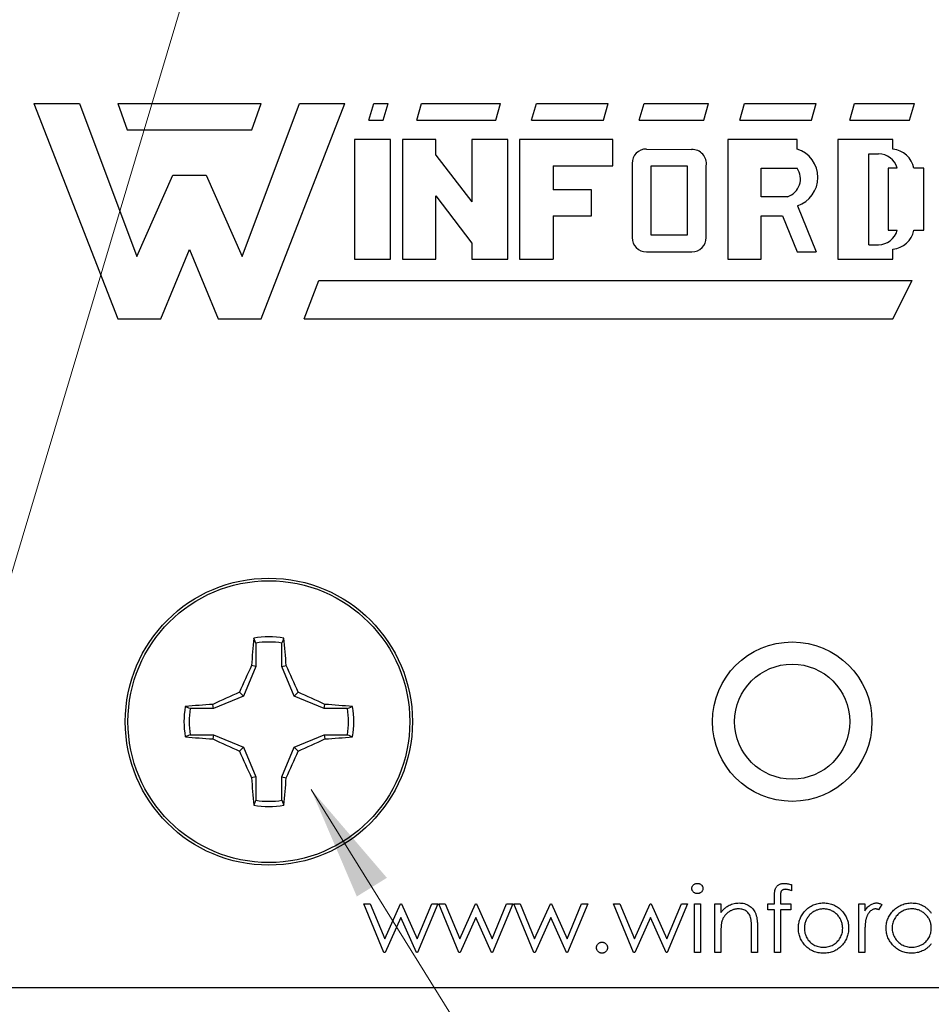
# Model space of a CAD drawing. Units: inches. Extents: x 0.1 to 14.1, y 0.1 to 9.1.
# Drawn here: x 8.1 to 9, y 4.2 to 5.1 of the extents above; entities that cross this region are included whole.
import ezdxf

# ---------------------------------------------------------------- set-up
doc = ezdxf.new("R2010")
doc.units = ezdxf.units.IN
doc.header["$LTSCALE"] = 0.833333
doc.header["$MEASUREMENT"] = 0
doc.styles.add('SLDTEXTSTYLE0', font='TXT', dxfattribs={"width": 0.75})
doc.dimstyles.new('SLDDIMSTYLE3', dxfattribs={"dimtxt": 0.104167, "dimasz": 0.108333, "dimexe": 0, "dimexo": 0.0625, "dimgap": 0.026042, "dimtad": 0, "dimtih": 1, "dimtoh": 1, "dimrnd": 1e-09, "dimzin": 12, "dimdsep": 46, "dimtxsty": 'SLDTEXTSTYLE0', "dimsah": 1, "dimcen": 0, "dimadec": 0, "dimazin": 3, "dimtfac": 1, "dimtofl": 0, "dimtmove": 0, "dimatfit": 3, "dimfxl": 0, "dimfrac": 2, "dimtolj": 1, "dimtzin": 12, "dimarcsym": 0})

# ---------------------------------------------------------------- blocks, each defined once
blk = doc.blocks.new('_D_6')
at = {"color": 7, "linetype": 'Continuous', "lineweight": 18}
for p, q in [((8.41486, 4.39856), (8.73781, 3.87937)), ((8.73781, 3.87937), (8.94614, 3.87937))]:
    blk.add_line(p, q, dxfattribs=at)
blk.add_solid([(8.41486, 4.39856), (8.45793, 4.29777), (8.48623, 4.31537)], dxfattribs=at)
at = {"color": 7, "linetype": 'Continuous', "lineweight": 18, "char_height": 0.104167, "attachment_point": 1, "style": 'SLDTEXTSTYLE0'}
for s, insert in [('%%c', (8.94614, 4.01258)), ('.15', (9.10324, 4.01417)), ('THRU', (9.33472, 4.01417)), ('(6 PLCS)', (9.03178, 3.84722))]:
    blk.add_mtext(s, dxfattribs=dict(at, insert=insert))
blk = doc.blocks.new('_D_7')
at = {"color": 7, "linetype": 'Continuous', "lineweight": 18}
for p, q in [((8.42222, 5.56969), (7.96712, 4.0456)), ((7.96712, 4.0456), (7.75879, 4.0456))]:
    blk.add_line(p, q, dxfattribs=at)
blk.add_solid([(8.42222, 5.56969), (8.37525, 5.47065), (8.40719, 5.46112)], dxfattribs=at)
at = {"color": 7, "linetype": 'Continuous', "lineweight": 18, "char_height": 0.104167, "attachment_point": 1, "style": 'SLDTEXTSTYLE0'}
for s, insert in [('%%c', (6.95832, 4.09612)), ('.04', (7.11541, 4.09771)), ('INSIDE', (7.34689, 4.09771))]:
    blk.add_mtext(s, dxfattribs=dict(at, insert=insert))

msp = doc.modelspace()

# ---------------------------------------------------------------- linework, layer by layer
at = {"color": 7, "linetype": 'Continuous', "lineweight": 25}
for p, q in [((8.15431, 5.04367), (8.19706, 5.04367)), ((8.15431, 5.04367), (8.23306, 4.84117)), ((8.19706, 5.04367), (8.25106, 4.89967)), ((8.23306, 5.04367), (8.24206, 5.01892)), ((8.23306, 5.04367), (8.36806, 5.04367)), ((8.35006, 4.89967), (8.40406, 5.04367)), ((8.35906, 5.01892), (8.36806, 5.04367)), ((8.36806, 4.84117), (8.44681, 5.04367)), ((8.40406, 5.04367), (8.44681, 5.04367)), ((8.46931, 5.02792), (8.47381, 5.04367)), ((8.47381, 5.04367), (8.48731, 5.04367)), ((8.48281, 5.02792), (8.48731, 5.04367)), ((8.51431, 5.02792), (8.51881, 5.04367)), ((8.51881, 5.04367), (8.59306, 5.04367)), ((8.58856, 5.02792), (8.59306, 5.04367)), ((8.62231, 5.02792), (8.62681, 5.04367)), ((8.62681, 5.04367), (8.69431, 5.04367)), ((8.68981, 5.02792), (8.69431, 5.04367)), ((8.72356, 5.02792), (8.72806, 5.04367)), ((8.72806, 5.04367), (8.78881, 5.04367)), ((8.78431, 5.02792), (8.78881, 5.04367)), ((8.81806, 5.02792), (8.82256, 5.04367)), ((8.82256, 5.04367), (8.89006, 5.04367)), ((8.88556, 5.02792), (8.89006, 5.04367)), ((8.92156, 5.02792), (8.92606, 5.04367)), ((8.92606, 5.04367), (8.98231, 5.04367)), ((8.97781, 5.02792), (8.98231, 5.04367)), ((8.46931, 5.02792), (8.48281, 5.02792)), ((8.51431, 5.02792), (8.58856, 5.02792)), ((8.62231, 5.02792), (8.68981, 5.02792)), ((8.72356, 5.02792), (8.78431, 5.02792)), ((8.81806, 5.02792), (8.88556, 5.02792)), ((8.92156, 5.02792), (8.97781, 5.02792)), ((8.24206, 5.01892), (8.35906, 5.01892)), ((8.45581, 5.00992), (8.45581, 4.89742)), ((8.48956, 5.00992), (8.45581, 5.00992)), ((8.48956, 4.89742), (8.48956, 5.00992)), ((8.53231, 5.00992), (8.50081, 5.00992)), ((8.50081, 5.00992), (8.50081, 4.89742)), ((8.53231, 4.99507), (8.53231, 5.00992)), ((8.56606, 5.00992), (8.56606, 4.95119)), ((8.59981, 5.00992), (8.56606, 5.00992)), ((8.59981, 4.89742), (8.59981, 5.00992)), ((8.61106, 5.00992), (8.61106, 4.89742)), ((8.69881, 5.00992), (8.61106, 5.00992)), ((8.69881, 4.98517), (8.69881, 5.00992)), ((8.80681, 5.00992), (8.80681, 4.89742)), ((8.87206, 5.00992), (8.80681, 5.00992)), ((8.87206, 5.00092), (8.87206, 5.00992)), ((8.91031, 5.00992), (8.91031, 4.89742)), ((8.96206, 5.00992), (8.91031, 5.00992)), ((8.96206, 5.0008), (8.96206, 5.00992)), ((8.53231, 4.99507), (8.56606, 4.95119)), ((8.73031, 5.00092), (8.77282, 5.00051)), ((8.93956, 4.99642), (8.94856, 4.99642)), ((8.93956, 4.91092), (8.93956, 4.99642)), ((8.64256, 4.98517), (8.69881, 4.98517)), ((8.64256, 4.98517), (8.64256, 4.96267)), ((8.71681, 4.98742), (8.71681, 4.91767)), ((8.73481, 4.98517), (8.76856, 4.98517)), ((8.73481, 4.91992), (8.73481, 4.98517)), ((8.76856, 4.98517), (8.76856, 4.91992)), ((8.78656, 4.91767), (8.78656, 4.98517)), ((8.83831, 4.98292), (8.87206, 4.98292)), ((8.83831, 4.95592), (8.83831, 4.98292)), ((8.96599, 4.98292), (8.95756, 4.98292)), ((8.95756, 4.98292), (8.95756, 4.92442)), ((8.99131, 4.98292), (8.98167, 4.98292)), ((8.99131, 4.92442), (8.99131, 4.98292)), ((8.25106, 4.89967), (8.28481, 4.97617)), ((8.28481, 4.97617), (8.31631, 4.97617)), ((8.31631, 4.97617), (8.35006, 4.89967)), ((8.53231, 4.95684), (8.56606, 4.91235)), ((8.53231, 4.89742), (8.53231, 4.95684)), ((8.67856, 4.96267), (8.64256, 4.96267)), ((8.67856, 4.93792), (8.67856, 4.96267)), ((8.86306, 4.95592), (8.83831, 4.95592)), ((8.87224, 4.94747), (8.89006, 4.90417)), ((8.64256, 4.93792), (8.67856, 4.93792)), ((8.64256, 4.93792), (8.64256, 4.89742)), ((8.83831, 4.93792), (8.85817, 4.93792)), ((8.83831, 4.89742), (8.83831, 4.93792)), ((8.85817, 4.93792), (8.87206, 4.90417)), ((8.76856, 4.91992), (8.73481, 4.91992)), ((8.95756, 4.92442), (8.96599, 4.92442)), ((8.98186, 4.92442), (8.99131, 4.92442)), ((8.56606, 4.91235), (8.56606, 4.89742)), ((8.93956, 4.91092), (8.94856, 4.91092)), ((8.27356, 4.84117), (8.30056, 4.90642)), ((8.30056, 4.90642), (8.32756, 4.84117)), ((8.73031, 4.90417), (8.77306, 4.90417)), ((8.87206, 4.90417), (8.89006, 4.90417)), ((8.96206, 4.89742), (8.96206, 4.90674)), ((8.45581, 4.89742), (8.48956, 4.89742)), ((8.50081, 4.89742), (8.53231, 4.89742)), ((8.56606, 4.89742), (8.59981, 4.89742)), ((8.61106, 4.89742), (8.64256, 4.89742)), ((8.80681, 4.89742), (8.83831, 4.89742)), ((8.91031, 4.89742), (8.96206, 4.89742)), ((8.40856, 4.84117), (8.42206, 4.87717)), ((8.42206, 4.87717), (8.98006, 4.87717)), ((8.96206, 4.84117), (8.98006, 4.87717)), ((8.23306, 4.84117), (8.27356, 4.84117)), ((8.32756, 4.84117), (8.36806, 4.84117)), ((8.40856, 4.84117), (8.96206, 4.84117)), ((8.36295, 4.53615), (8.36109, 4.54082)), ((8.36295, 4.53615), (8.36295, 4.5142)), ((8.38754, 4.5142), (8.38754, 4.53615)), ((8.36295, 4.5142), (8.35133, 4.48616)), ((8.36295, 4.5142), (8.35901, 4.51499)), ((8.38754, 4.5142), (8.39148, 4.51499)), ((8.39916, 4.48616), (8.38754, 4.5142)), ((8.35133, 4.48616), (8.32329, 4.47454)), ((8.35133, 4.48616), (8.34763, 4.48986)), ((8.39916, 4.48616), (8.40286, 4.48986)), ((8.4272, 4.47454), (8.39916, 4.48616)), ((8.32329, 4.47454), (8.30134, 4.47454)), ((8.32329, 4.47454), (8.3225, 4.47848)), ((8.4272, 4.47454), (8.42798, 4.47848)), ((8.44915, 4.47454), (8.4272, 4.47454)), ((8.44915, 4.47454), (8.45381, 4.4764)), ((8.30134, 4.44995), (8.29667, 4.44809)), ((8.30134, 4.44995), (8.32329, 4.44995)), ((8.32329, 4.44995), (8.3225, 4.44601)), ((8.32329, 4.44995), (8.35133, 4.43833)), ((8.39916, 4.43833), (8.4272, 4.44995)), ((8.4272, 4.44995), (8.42798, 4.44601)), ((8.4272, 4.44995), (8.44915, 4.44995)), ((8.35133, 4.43833), (8.34763, 4.43463)), ((8.35133, 4.43833), (8.36295, 4.41029)), ((8.38754, 4.41029), (8.39916, 4.43833)), ((8.39916, 4.43833), (8.40286, 4.43463)), ((8.36295, 4.41029), (8.35901, 4.40951)), ((8.36295, 4.41029), (8.36295, 4.38834)), ((8.38754, 4.41029), (8.39148, 4.40951)), ((8.38754, 4.38834), (8.38754, 4.41029)), ((8.38754, 4.38834), (8.3894, 4.38368)), ((8.86677, 4.30897), (8.86677, 4.30314)), ((8.85074, 4.29092), (8.85074, 4.29822)), ((8.46452, 4.29092), (8.47055, 4.29092)), ((8.48344, 4.24525), (8.46452, 4.29092)), ((8.47055, 4.29092), (8.48416, 4.25807)), ((8.48416, 4.25807), (8.49907, 4.29092)), ((8.49907, 4.29092), (8.50002, 4.29092)), ((8.50002, 4.29092), (8.5146, 4.25807)), ((8.5146, 4.25807), (8.52834, 4.29092)), ((8.53424, 4.29092), (8.51514, 4.24525)), ((8.52834, 4.29092), (8.53424, 4.29092)), ((8.55395, 4.24525), (8.53504, 4.29092)), ((8.53504, 4.29092), (8.54106, 4.29092)), ((8.54106, 4.29092), (8.55467, 4.25807)), ((8.55467, 4.25807), (8.56958, 4.29092)), ((8.56958, 4.29092), (8.57053, 4.29092)), ((8.57053, 4.29092), (8.58512, 4.25807)), ((8.58512, 4.25807), (8.59885, 4.29092)), ((8.60475, 4.29092), (8.58566, 4.24525)), ((8.59885, 4.29092), (8.60475, 4.29092)), ((8.62447, 4.24525), (8.60555, 4.29092)), ((8.60555, 4.29092), (8.61157, 4.29092)), ((8.61157, 4.29092), (8.62518, 4.25807)), ((8.62518, 4.25807), (8.64009, 4.29092)), ((8.64009, 4.29092), (8.64104, 4.29092)), ((8.64104, 4.29092), (8.65563, 4.25807)), ((8.65563, 4.25807), (8.66936, 4.29092)), ((8.67526, 4.29092), (8.65617, 4.24525)), ((8.66936, 4.29092), (8.67526, 4.29092)), ((8.6993, 4.29092), (8.70532, 4.29092)), ((8.71822, 4.24525), (8.6993, 4.29092)), ((8.70532, 4.29092), (8.71893, 4.25807)), ((8.71893, 4.25807), (8.73384, 4.29092)), ((8.73384, 4.29092), (8.73479, 4.29092)), ((8.73479, 4.29092), (8.74938, 4.25807)), ((8.74938, 4.25807), (8.76311, 4.29092)), ((8.76901, 4.29092), (8.74992, 4.24525)), ((8.76311, 4.29092), (8.76901, 4.29092)), ((8.77542, 4.29092), (8.78103, 4.29092)), ((8.77542, 4.24525), (8.77542, 4.29092)), ((8.78103, 4.29092), (8.78103, 4.24525)), ((8.79465, 4.29092), (8.80026, 4.29092)), ((8.79465, 4.24525), (8.79465, 4.29092)), ((8.80026, 4.29092), (8.80026, 4.28268)), ((8.84433, 4.28531), (8.84433, 4.29092)), ((8.84433, 4.29092), (8.85074, 4.29092)), ((8.85639, 4.29725), (8.85639, 4.29092)), ((8.85639, 4.29092), (8.86597, 4.29092)), ((8.86597, 4.29092), (8.86597, 4.28531)), ((8.93007, 4.29092), (8.93568, 4.29092)), ((8.93007, 4.24525), (8.93007, 4.29092)), ((8.93568, 4.29092), (8.93568, 4.2842)), ((8.9517, 4.29015), (8.94862, 4.2853)), ((8.85074, 4.28531), (8.84433, 4.28531)), ((8.85074, 4.24525), (8.85074, 4.28531)), ((8.85638, 4.28531), (8.85635, 4.24525)), ((8.86597, 4.28531), (8.85638, 4.28531)), ((8.49938, 4.2781), (8.48448, 4.24525)), ((8.51398, 4.24525), (8.49938, 4.2781)), ((8.56989, 4.2781), (8.55499, 4.24525)), ((8.58449, 4.24525), (8.56989, 4.2781)), ((8.64041, 4.2781), (8.62551, 4.24525)), ((8.655, 4.24525), (8.64041, 4.2781)), ((8.73416, 4.2781), (8.71926, 4.24525)), ((8.74875, 4.24525), (8.73416, 4.2781)), ((8.80026, 4.26176), (8.80026, 4.24525)), ((8.82911, 4.24525), (8.82911, 4.26673)), ((8.83472, 4.26857), (8.83472, 4.24525)), ((8.93568, 4.2606), (8.93568, 4.24525)), ((8.48448, 4.24525), (8.48344, 4.24525)), ((8.51514, 4.24525), (8.51398, 4.24525)), ((8.55499, 4.24525), (8.55395, 4.24525)), ((8.58566, 4.24525), (8.58449, 4.24525)), ((8.62551, 4.24525), (8.62447, 4.24525)), ((8.65617, 4.24525), (8.655, 4.24525)), ((8.71926, 4.24525), (8.71822, 4.24525)), ((8.74992, 4.24525), (8.74875, 4.24525)), ((8.78103, 4.24525), (8.77542, 4.24525)), ((8.80026, 4.24525), (8.79465, 4.24525)), ((8.83472, 4.24525), (8.82911, 4.24525)), ((8.85635, 4.24525), (8.85074, 4.24525)), ((8.93568, 4.24525), (8.93007, 4.24525)), ((7.67737, 4.21225), (10.05737, 4.21225))]:
    msp.add_line(p, q, dxfattribs=at)
for centre, radius in [((8.37524, 4.46225), 0.135), ((8.37524, 4.46225), 0.13253), ((8.86737, 4.46225), 0.075), ((8.86737, 4.46225), 0.05413)]:
    msp.add_circle(centre, radius, dxfattribs=at)
for centre, radius, start, end in [((8.73031, 4.98742), 0.0135, 90, 180), ((8.77319, 4.98702), 0.0135, 352.13419, 91.59353), ((8.86339, 4.97416), 0.02813, 288.32878, 72.039), ((8.94856, 4.97842), 0.018, 14.47751, 90), ((8.95981, 4.97864), 0.02227, 11.06242, 84.20237), ((8.85715, 4.97289), 0.01797, 289.20425, 33.92586), ((8.94856, 4.92892), 0.018, 270, 345.52249), ((8.96004, 4.92892), 0.02227, 275.21327, 348.34428), ((8.73031, 4.91767), 0.0135, 180, 270), ((8.77306, 4.91767), 0.0135, 270, 0), ((9.03734, 4.4734), 0.6796, 174.3073, 176.49219), ((8.37524, 4.46225), 0.07984, 79.78631, 100.21369), ((7.71365, 4.47344), 0.6791, 3.50734, 5.69382), ((8.37524, 4.46225), 0.07492, 80.55199, 99.44801), ((9.13378, 4.14903), 0.85685, 154.71687, 156.56138), ((7.61671, 4.14903), 0.85685, 23.43862, 25.28313), ((8.68882, 3.7029), 0.85774, 113.43945, 115.28205), ((8.06179, 3.70317), 0.85744, 64.7175, 66.56074), ((8.37524, 4.46225), 0.07984, 169.78631, 190.21369), ((8.36408, 3.80033), 0.67943, 93.50786, 95.69331), ((8.37524, 4.46225), 0.07492, 170.55199, 189.44801), ((8.38642, 3.80038), 0.67937, 84.30661, 86.49223), ((8.37524, 4.46225), 0.07492, 350.55199, 9.44801), ((8.37524, 4.46225), 0.07984, 349.78631, 10.21369), ((8.36408, 5.12416), 0.67943, 264.30669, 266.49214), ((8.68882, 5.22159), 0.85774, 244.71795, 246.56055), ((8.06179, 5.22132), 0.85744, 293.43926, 295.2825), ((8.38642, 5.12411), 0.67937, 273.50777, 275.69339), ((9.13378, 4.77546), 0.85685, 203.43862, 205.28313), ((7.61671, 4.77546), 0.85685, 334.71687, 336.56138), ((9.03734, 4.45109), 0.6796, 183.50781, 185.6927), ((7.71365, 4.45105), 0.6791, 354.30618, 356.49266), ((8.37524, 4.46225), 0.07984, 259.78631, 280.21369), ((8.37524, 4.46225), 0.07492, 260.55199, 279.44801)]:
    msp.add_arc(centre, radius, start, end, dxfattribs=at)
for points, knots in [([(8.38754, 4.53615), (8.38787, 4.53698), (8.38849, 4.53853), (8.38911, 4.54009), (8.3894, 4.54082)], [0, 0, 0, 0, 0.531389, 1, 1, 1, 1]), ([(8.30134, 4.47454), (8.30051, 4.47487), (8.29896, 4.47549), (8.2974, 4.47611), (8.29667, 4.4764)], [0, 0, 0, 0, 0.531385, 1, 1, 1, 1]), ([(8.44915, 4.44995), (8.44998, 4.44962), (8.45153, 4.449), (8.45309, 4.44838), (8.45381, 4.44809)], [0, 0, 0, 0, 0.53139, 1, 1, 1, 1]), ([(8.36295, 4.38834), (8.36262, 4.38751), (8.362, 4.38596), (8.36138, 4.3844), (8.36109, 4.38368)], [0, 0, 0, 0, 0.531388, 1, 1, 1, 1]), ([(8.77302, 4.30532), (8.77304, 4.30564), (8.77307, 4.30628), (8.77338, 4.30719), (8.77386, 4.30803), (8.77453, 4.30876), (8.77533, 4.30937), (8.77622, 4.30983), (8.77719, 4.3101), (8.77786, 4.31013), (8.7782, 4.31015)], [0, 0, 0, 0, 0.1232899, 0.2421491, 0.3634375, 0.4897454, 0.6181148, 0.7448938, 0.8689323, 1, 1, 1, 1]), ([(8.7782, 4.31015), (8.77855, 4.31013), (8.77923, 4.3101), (8.78022, 4.30983), (8.78111, 4.30937), (8.78191, 4.30876), (8.78259, 4.30803), (8.78307, 4.30719), (8.78338, 4.30628), (8.78342, 4.30564), (8.78343, 4.30532)], [0, 0, 0, 0, 0.131899, 0.258284, 0.384341, 0.51198, 0.638632, 0.75923, 0.877412, 1, 1, 1, 1]), ([(8.85074, 4.29822), (8.85074, 4.29862), (8.85074, 4.2994), (8.8508, 4.30052), (8.85086, 4.30155), (8.85096, 4.30249), (8.85108, 4.30334), (8.85125, 4.3041), (8.85141, 4.30478), (8.8517, 4.30555), (8.85214, 4.30642), (8.85284, 4.30734), (8.85369, 4.30817), (8.8547, 4.30887), (8.85584, 4.30945), (8.8571, 4.30986), (8.85848, 4.3101), (8.85944, 4.31013), (8.85993, 4.31015)], [0, 0, 0, 0, 0.069775, 0.133856, 0.192948, 0.247916, 0.296642, 0.341504, 0.38163, 0.416905, 0.483173, 0.548917, 0.616062, 0.686302, 0.759645, 0.83539, 0.914974, 1, 1, 1, 1]), ([(8.85993, 4.31015), (8.86043, 4.31013), (8.86149, 4.3101), (8.86313, 4.30987), (8.86491, 4.30949), (8.86613, 4.30915), (8.86677, 4.30897)], [0, 0, 0, 0, 0.216182, 0.453863, 0.714999, 1, 1, 1, 1]), ([(8.7782, 4.30053), (8.77786, 4.30055), (8.77719, 4.30058), (8.77622, 4.30086), (8.77533, 4.30131), (8.77453, 4.30192), (8.77386, 4.30265), (8.77338, 4.30348), (8.77308, 4.30438), (8.77304, 4.305), (8.77302, 4.30532)], [0, 0, 0, 0, 0.131867, 0.256661, 0.384213, 0.513365, 0.640443, 0.761085, 0.879146, 1, 1, 1, 1]), ([(8.78343, 4.30532), (8.78342, 4.305), (8.78338, 4.30438), (8.78307, 4.30348), (8.78259, 4.30265), (8.78191, 4.30193), (8.78111, 4.30131), (8.78022, 4.30085), (8.77923, 4.30058), (8.77855, 4.30055), (8.7782, 4.30053)], [0, 0, 0, 0, 0.120162, 0.237546, 0.357497, 0.484917, 0.613329, 0.74015, 0.867301, 1, 1, 1, 1]), ([(8.86108, 4.30454), (8.8608, 4.30453), (8.86026, 4.30451), (8.85948, 4.30439), (8.85878, 4.30416), (8.85816, 4.30385), (8.85764, 4.30347), (8.8572, 4.30309), (8.85688, 4.30266), (8.8567, 4.30225), (8.8566, 4.30188), (8.85657, 4.3015), (8.85649, 4.30103), (8.85647, 4.30046), (8.85642, 4.2998), (8.85642, 4.29903), (8.85638, 4.29818), (8.85639, 4.29757), (8.85639, 4.29725)], [0, 0, 0, 0, 0.082, 0.158724, 0.229424, 0.297719, 0.360776, 0.416988, 0.468546, 0.516675, 0.544534, 0.581509, 0.628334, 0.683433, 0.749506, 0.822818, 0.907151, 1, 1, 1, 1]), ([(8.86677, 4.30314), (8.86624, 4.30335), (8.86523, 4.30376), (8.86374, 4.3042), (8.86238, 4.30448), (8.8615, 4.30452), (8.86108, 4.30454)], [0, 0, 0, 0, 0.291371, 0.553028, 0.789011, 1, 1, 1, 1]), ([(8.80026, 4.28268), (8.80086, 4.28343), (8.80202, 4.28488), (8.80396, 4.28678), (8.806, 4.28835), (8.80815, 4.28961), (8.81039, 4.29055), (8.81272, 4.29123), (8.81515, 4.29164), (8.8168, 4.29169), (8.81764, 4.29172)], [0, 0, 0, 0, 0.140976, 0.273569, 0.398988, 0.51993, 0.63811, 0.756589, 0.87686, 1, 1, 1, 1]), ([(8.81764, 4.29172), (8.81848, 4.29169), (8.82014, 4.29163), (8.82255, 4.29115), (8.8248, 4.29032), (8.82688, 4.28919), (8.82876, 4.28779), (8.83041, 4.28615), (8.83177, 4.28427), (8.83268, 4.28253), (8.83329, 4.28098), (8.83366, 4.27965), (8.83399, 4.27818), (8.83427, 4.27655), (8.83445, 4.27477), (8.8346, 4.27284), (8.83471, 4.27075), (8.83471, 4.26931), (8.83472, 4.26857)], [0, 0, 0, 0, 0.07724, 0.151178, 0.223488, 0.295543, 0.366976, 0.437131, 0.507044, 0.57856, 0.616614, 0.658756, 0.704491, 0.754803, 0.809332, 0.868274, 0.932073, 1, 1, 1, 1]), ([(8.87944, 4.28416), (8.88002, 4.28476), (8.88116, 4.28596), (8.88307, 4.28749), (8.88508, 4.2888), (8.88722, 4.28987), (8.88947, 4.2907), (8.89183, 4.29128), (8.8943, 4.29166), (8.89598, 4.2917), (8.89684, 4.29172)], [0, 0, 0, 0, 0.128498, 0.252713, 0.374819, 0.496436, 0.617911, 0.741288, 0.8687, 1, 1, 1, 1]), ([(8.89684, 4.29172), (8.8977, 4.2917), (8.89938, 4.29167), (8.90184, 4.29128), (8.90419, 4.2907), (8.90643, 4.28989), (8.90855, 4.28881), (8.91056, 4.28751), (8.91247, 4.28598), (8.91361, 4.2848), (8.91419, 4.2842)], [0, 0, 0, 0, 0.131751, 0.258332, 0.382134, 0.503804, 0.624693, 0.746871, 0.871514, 1, 1, 1, 1]), ([(8.93568, 4.2842), (8.93609, 4.28482), (8.93688, 4.28602), (8.9382, 4.2876), (8.93955, 4.28891), (8.94094, 4.28996), (8.94237, 4.29074), (8.94382, 4.29131), (8.94532, 4.29165), (8.94632, 4.2917), (8.94682, 4.29172)], [0, 0, 0, 0, 0.160059, 0.306112, 0.438367, 0.560541, 0.675317, 0.786114, 0.892842, 1, 1, 1, 1]), ([(8.94682, 4.29172), (8.94721, 4.2917), (8.94801, 4.29165), (8.94923, 4.29135), (8.95048, 4.29086), (8.95128, 4.2904), (8.9517, 4.29015)], [0, 0, 0, 0, 0.225278, 0.463523, 0.720324, 1, 1, 1, 1]), ([(8.95571, 4.26821), (8.95573, 4.269), (8.95578, 4.27057), (8.95611, 4.27288), (8.95666, 4.2751), (8.95744, 4.27723), (8.95844, 4.27928), (8.95965, 4.28123), (8.96108, 4.2831), (8.96272, 4.28484), (8.96451, 4.28646), (8.96642, 4.28786), (8.9684, 4.28907), (8.9705, 4.29002), (8.97267, 4.2908), (8.97494, 4.29133), (8.97729, 4.29165), (8.97889, 4.2917), (8.9797, 4.29172)], [0, 0, 0, 0, 0.063775, 0.126079, 0.186904, 0.247574, 0.308003, 0.369132, 0.432033, 0.496791, 0.561611, 0.624914, 0.686726, 0.748079, 0.809582, 0.871631, 0.934886, 1, 1, 1, 1]), ([(8.9797, 4.29172), (8.98063, 4.29169), (8.98246, 4.29164), (8.98514, 4.29118), (8.98767, 4.29041), (8.99007, 4.28935), (8.99233, 4.28798), (8.99446, 4.28632), (8.99642, 4.28434), (8.99758, 4.28284), (8.99818, 4.28208)], [0, 0, 0, 0, 0.128884, 0.252985, 0.37421, 0.494102, 0.614753, 0.738511, 0.866243, 1, 1, 1, 1]), ([(8.81666, 4.28611), (8.81621, 4.2861), (8.81532, 4.28609), (8.81399, 4.28592), (8.81271, 4.28564), (8.81145, 4.28527), (8.81025, 4.28476), (8.80905, 4.28418), (8.80792, 4.28345), (8.80682, 4.28264), (8.8058, 4.28175), (8.80485, 4.28081), (8.804, 4.2798), (8.80323, 4.27875), (8.80256, 4.27764), (8.80198, 4.27648), (8.80149, 4.27528), (8.80125, 4.27444), (8.80113, 4.27402)], [0, 0, 0, 0, 0.063986, 0.126627, 0.188984, 0.25023, 0.312351, 0.374574, 0.438148, 0.50292, 0.567974, 0.630771, 0.692935, 0.754398, 0.815218, 0.876117, 0.938015, 1, 1, 1, 1]), ([(8.82844, 4.27712), (8.82825, 4.27783), (8.82789, 4.2792), (8.82699, 4.28105), (8.82585, 4.28262), (8.82446, 4.28391), (8.82283, 4.28491), (8.82096, 4.28561), (8.81889, 4.28604), (8.81742, 4.28609), (8.81666, 4.28611)], [0, 0, 0, 0, 0.13552, 0.260833, 0.378476, 0.493178, 0.609281, 0.729981, 0.859261, 1, 1, 1, 1]), ([(8.87318, 4.26796), (8.8732, 4.26872), (8.87324, 4.27024), (8.87353, 4.27247), (8.87402, 4.27462), (8.87471, 4.27669), (8.87559, 4.27869), (8.87667, 4.28061), (8.87795, 4.28244), (8.87894, 4.28358), (8.87944, 4.28416)], [0, 0, 0, 0, 0.128919, 0.255238, 0.378679, 0.501088, 0.622714, 0.746241, 0.871589, 1, 1, 1, 1]), ([(8.89682, 4.28611), (8.89621, 4.28609), (8.89501, 4.28606), (8.89325, 4.2858), (8.89156, 4.28539), (8.88992, 4.28481), (8.88836, 4.28406), (8.88686, 4.28313), (8.88542, 4.28205), (8.88408, 4.28081), (8.88284, 4.27946), (8.88176, 4.27801), (8.88084, 4.2765), (8.88008, 4.27493), (8.87951, 4.27327), (8.8791, 4.27155), (8.87884, 4.26975), (8.8788, 4.26854), (8.87879, 4.26792)], [0, 0, 0, 0, 0.063846, 0.126044, 0.187165, 0.247399, 0.30838, 0.36978, 0.432584, 0.497641, 0.562401, 0.625557, 0.687332, 0.748313, 0.809791, 0.871768, 0.934836, 1, 1, 1, 1]), ([(8.91484, 4.26792), (8.91483, 4.26854), (8.91479, 4.26975), (8.91454, 4.27155), (8.91412, 4.27327), (8.91355, 4.27493), (8.91279, 4.27651), (8.91185, 4.27801), (8.91078, 4.27946), (8.90953, 4.28081), (8.90818, 4.28205), (8.90675, 4.28313), (8.90525, 4.28405), (8.90369, 4.28482), (8.90206, 4.28539), (8.90036, 4.2858), (8.89861, 4.28606), (8.89742, 4.28609), (8.89682, 4.28611)], [0, 0, 0, 0, 0.065185, 0.128274, 0.19027, 0.251768, 0.312769, 0.374793, 0.43797, 0.503047, 0.568125, 0.63095, 0.692369, 0.752973, 0.813641, 0.874355, 0.936573, 1, 1, 1, 1]), ([(8.91419, 4.2842), (8.91469, 4.28362), (8.91568, 4.28248), (8.91695, 4.28063), (8.91805, 4.27872), (8.91892, 4.27672), (8.91961, 4.27464), (8.9201, 4.27248), (8.92039, 4.27024), (8.92043, 4.26873), (8.92045, 4.26796)], [0, 0, 0, 0, 0.128157, 0.253834, 0.376506, 0.498534, 0.621368, 0.744565, 0.870634, 1, 1, 1, 1]), ([(8.94576, 4.28611), (8.94531, 4.28608), (8.94439, 4.28602), (8.94304, 4.28554), (8.94173, 4.28476), (8.94069, 4.2839), (8.93989, 4.28307), (8.93932, 4.28234), (8.93879, 4.28153), (8.93829, 4.28064), (8.93783, 4.27966), (8.9374, 4.27861), (8.93701, 4.27747), (8.93679, 4.27668), (8.93668, 4.27627)], [0, 0, 0, 0, 0.093807, 0.191338, 0.295191, 0.410312, 0.47193, 0.536425, 0.603119, 0.674118, 0.749332, 0.828283, 0.91204, 1, 1, 1, 1]), ([(8.94862, 4.2853), (8.94835, 4.28542), (8.94784, 4.28565), (8.94709, 4.28592), (8.9464, 4.28608), (8.94596, 4.2861), (8.94576, 4.28611)], [0, 0, 0, 0, 0.295139, 0.56023, 0.794983, 1, 1, 1, 1]), ([(8.97977, 4.28611), (8.97895, 4.28608), (8.97734, 4.28602), (8.97496, 4.28557), (8.97269, 4.28483), (8.97053, 4.2838), (8.96851, 4.28252), (8.96672, 4.28096), (8.96512, 4.27918), (8.96377, 4.27718), (8.96268, 4.27503), (8.96191, 4.27279), (8.9614, 4.27049), (8.96135, 4.26893), (8.96132, 4.26814)], [0, 0, 0, 0, 0.0859205, 0.1695934, 0.2524755, 0.3362445, 0.4195045, 0.5020359, 0.5847746, 0.6698465, 0.7541849, 0.8366582, 0.9180097, 1, 1, 1, 1]), ([(8.99818, 4.26798), (8.99816, 4.26861), (8.99813, 4.26986), (8.99787, 4.27168), (8.99746, 4.27342), (8.99688, 4.27509), (8.99612, 4.27668), (8.99521, 4.27818), (8.99412, 4.27961), (8.99288, 4.28093), (8.99152, 4.28214), (8.99008, 4.28322), (8.98854, 4.2841), (8.98694, 4.28484), (8.98526, 4.28542), (8.98349, 4.28581), (8.98166, 4.28608), (8.98041, 4.2861), (8.97977, 4.28611)], [0, 0, 0, 0, 0.065634, 0.129188, 0.191219, 0.251913, 0.312507, 0.373494, 0.435152, 0.498741, 0.562095, 0.624187, 0.685476, 0.746097, 0.807612, 0.869967, 0.933951, 1, 1, 1, 1]), ([(8.80113, 4.27402), (8.80106, 4.27371), (8.8009, 4.27304), (8.80074, 4.27194), (8.80059, 4.27066), (8.80046, 4.26922), (8.80038, 4.2676), (8.8003, 4.26581), (8.80027, 4.26384), (8.80026, 4.26247), (8.80026, 4.26176)], [0, 0, 0, 0, 0.076995, 0.167615, 0.271052, 0.38946, 0.520843, 0.666399, 0.826094, 1, 1, 1, 1]), ([(8.82911, 4.26673), (8.8291, 4.26735), (8.8291, 4.26854), (8.82908, 4.27024), (8.82903, 4.27179), (8.82896, 4.27317), (8.82885, 4.27439), (8.82875, 4.27545), (8.82861, 4.27634), (8.8285, 4.27688), (8.82844, 4.27712)], [0, 0, 0, 0, 0.17885, 0.34211, 0.489826, 0.623254, 0.74008, 0.841483, 0.928908, 1, 1, 1, 1]), ([(8.93668, 4.27627), (8.9366, 4.27591), (8.93641, 4.27511), (8.93623, 4.27376), (8.93605, 4.27217), (8.93592, 4.27033), (8.9358, 4.26825), (8.93574, 4.26592), (8.93568, 4.26334), (8.93568, 4.26154), (8.93568, 4.2606)], [0, 0, 0, 0, 0.070855, 0.156938, 0.2586, 0.375891, 0.508166, 0.656238, 0.820177, 1, 1, 1, 1]), ([(8.89684, 4.24444), (8.89599, 4.24447), (8.89432, 4.24451), (8.89188, 4.24484), (8.88956, 4.24539), (8.88736, 4.24617), (8.88526, 4.24716), (8.8833, 4.24838), (8.88146, 4.24982), (8.87976, 4.25147), (8.87823, 4.25325), (8.87687, 4.25513), (8.87573, 4.25709), (8.8748, 4.25912), (8.87407, 4.26122), (8.87356, 4.26341), (8.87323, 4.26566), (8.8732, 4.26718), (8.87318, 4.26796)], [0, 0, 0, 0, 0.068742, 0.134635, 0.198324, 0.260825, 0.322714, 0.384555, 0.446913, 0.510958, 0.574931, 0.636685, 0.697483, 0.757134, 0.816966, 0.876818, 0.937663, 1, 1, 1, 1]), ([(8.87879, 4.26792), (8.87882, 4.26712), (8.87887, 4.26553), (8.87934, 4.2632), (8.88011, 4.26096), (8.88116, 4.25882), (8.88247, 4.25684), (8.88401, 4.25508), (8.88577, 4.25356), (8.88773, 4.2523), (8.88984, 4.2513), (8.89208, 4.25058), (8.89441, 4.25012), (8.89601, 4.25008), (8.89682, 4.25005)], [0, 0, 0, 0, 0.084733, 0.168179, 0.251488, 0.335841, 0.419834, 0.502345, 0.583649, 0.665931, 0.748717, 0.831047, 0.91441, 1, 1, 1, 1]), ([(8.89682, 4.25005), (8.89762, 4.25008), (8.89922, 4.25012), (8.90155, 4.25058), (8.90378, 4.2513), (8.90589, 4.2523), (8.90785, 4.25356), (8.90962, 4.25507), (8.91115, 4.25685), (8.91246, 4.25882), (8.91352, 4.26095), (8.9143, 4.2632), (8.91476, 4.26553), (8.91482, 4.26712), (8.91484, 4.26792)], [0, 0, 0, 0, 0.085606, 0.168983, 0.250908, 0.333708, 0.416005, 0.49766, 0.579893, 0.663902, 0.748466, 0.831791, 0.915252, 1, 1, 1, 1]), ([(8.92045, 4.26796), (8.92044, 4.26718), (8.9204, 4.26566), (8.92007, 4.26341), (8.91956, 4.26122), (8.91884, 4.25912), (8.9179, 4.25709), (8.91676, 4.25513), (8.9154, 4.25325), (8.91387, 4.25147), (8.91217, 4.24982), (8.91033, 4.24839), (8.90838, 4.24716), (8.9063, 4.24617), (8.9041, 4.24539), (8.90178, 4.24484), (8.89935, 4.24451), (8.89769, 4.24447), (8.89684, 4.24444)], [0, 0, 0, 0, 0.062416, 0.123337, 0.183265, 0.243172, 0.302898, 0.363774, 0.425605, 0.489659, 0.553785, 0.616222, 0.677854, 0.739517, 0.802097, 0.865866, 0.931508, 1, 1, 1, 1]), ([(8.97952, 4.24444), (8.97872, 4.24447), (8.97713, 4.24451), (8.97479, 4.24484), (8.97253, 4.24538), (8.97037, 4.24613), (8.9683, 4.24712), (8.96632, 4.24831), (8.96443, 4.24973), (8.96266, 4.25134), (8.96103, 4.2531), (8.9596, 4.25498), (8.95841, 4.25696), (8.95741, 4.25902), (8.95665, 4.26119), (8.95611, 4.26345), (8.95578, 4.2658), (8.95573, 4.2674), (8.95571, 4.26821)], [0, 0, 0, 0, 0.06462, 0.1274335, 0.1890041, 0.2499301, 0.3106685, 0.372329, 0.4349391, 0.4995755, 0.5641912, 0.6267352, 0.6881093, 0.7492936, 0.8103305, 0.8719012, 0.9350459, 1, 1, 1, 1]), ([(8.96132, 4.26814), (8.96135, 4.26737), (8.96142, 4.26581), (8.9619, 4.26351), (8.9627, 4.26127), (8.96379, 4.2591), (8.96516, 4.25709), (8.96675, 4.25527), (8.96857, 4.25371), (8.97059, 4.2524), (8.97274, 4.25135), (8.975, 4.25061), (8.97734, 4.25014), (8.97892, 4.25008), (8.97972, 4.25005)], [0, 0, 0, 0, 0.081589, 0.162859, 0.245484, 0.330807, 0.416493, 0.499893, 0.583048, 0.667158, 0.751312, 0.833785, 0.916256, 1, 1, 1, 1]), ([(8.97972, 4.25005), (8.98054, 4.25008), (8.98215, 4.25014), (8.98453, 4.25059), (8.98684, 4.25134), (8.98905, 4.25237), (8.99111, 4.25365), (8.99296, 4.25515), (8.99453, 4.2569), (8.99585, 4.25882), (8.99689, 4.26092), (8.99765, 4.26316), (8.99809, 4.26553), (8.99815, 4.26715), (8.99818, 4.26798)], [0, 0, 0, 0, 0.084802, 0.168664, 0.252552, 0.33824, 0.423103, 0.505556, 0.586176, 0.667136, 0.748499, 0.830452, 0.913456, 1, 1, 1, 1]), ([(8.68327, 4.24965), (8.68329, 4.25001), (8.68333, 4.25069), (8.68363, 4.25168), (8.68412, 4.25258), (8.68478, 4.25337), (8.68557, 4.25403), (8.68647, 4.25452), (8.68746, 4.2548), (8.68813, 4.25484), (8.68848, 4.25486)], [0, 0, 0, 0, 0.129097, 0.252046, 0.373905, 0.501038, 0.628171, 0.751376, 0.872426, 1, 1, 1, 1]), ([(8.68848, 4.25486), (8.68883, 4.25484), (8.68951, 4.2548), (8.6905, 4.25452), (8.69139, 4.25403), (8.69219, 4.25337), (8.69284, 4.25257), (8.69335, 4.25169), (8.69363, 4.25069), (8.69367, 4.25), (8.69369, 4.24965)], [0, 0, 0, 0, 0.127519, 0.249986, 0.371792, 0.49887, 0.625948, 0.748492, 0.870959, 1, 1, 1, 1]), ([(8.99818, 4.25315), (8.99755, 4.25243), (8.99631, 4.25104), (8.99425, 4.24921), (8.99206, 4.24771), (8.98977, 4.24649), (8.98736, 4.24557), (8.98484, 4.24492), (8.98222, 4.24451), (8.98043, 4.24447), (8.97952, 4.24444)], [0, 0, 0, 0, 0.134298, 0.262085, 0.38627, 0.507165, 0.6273, 0.748145, 0.87237, 1, 1, 1, 1]), ([(8.68848, 4.24444), (8.68813, 4.24446), (8.68745, 4.2445), (8.68647, 4.24481), (8.68557, 4.24528), (8.68478, 4.24595), (8.68412, 4.24675), (8.68363, 4.24765), (8.68333, 4.24863), (8.68329, 4.24931), (8.68327, 4.24965)], [0, 0, 0, 0, 0.127757, 0.249414, 0.372796, 0.500111, 0.62861, 0.750643, 0.873768, 1, 1, 1, 1]), ([(8.69369, 4.24965), (8.69367, 4.24931), (8.69363, 4.24863), (8.69335, 4.24764), (8.69284, 4.24676), (8.69219, 4.24595), (8.69139, 4.24529), (8.6905, 4.2448), (8.68952, 4.2445), (8.68883, 4.24446), (8.68848, 4.24444)], [0, 0, 0, 0, 0.126178, 0.248821, 0.37154, 0.499984, 0.627244, 0.749226, 0.872298, 1, 1, 1, 1])]:
    msp.add_open_spline(points, degree=3, knots=knots, dxfattribs=at)

# ---------------------------------------------------------------- dimensions: what is measured, and where the dimension line sits
at = {"color": 7, "linetype": 'Continuous', "lineweight": 18}
for p1, p2, text, picture, middle in [((8.43252, 5.60418), (8.42222, 5.56969), '<> INSIDE', '_D_7', (7.35855, 4.0456)), ((8.33563, 4.52593), (8.41486, 4.39856), '<> THRU\\P(6 PLCS)', '_D_6', (9.30486, 3.87937))]:
    dim = msp.add_diameter_dim_2p(p1=p1, p2=p2, text=text, dimstyle='SLDDIMSTYLE3', dxfattribs=at)
    dim.commit()
    dim.dimension.update_dxf_attribs({"geometry": picture, "text_midpoint": middle, "dimtype": 163})

doc.saveas('drawing.dxf')
